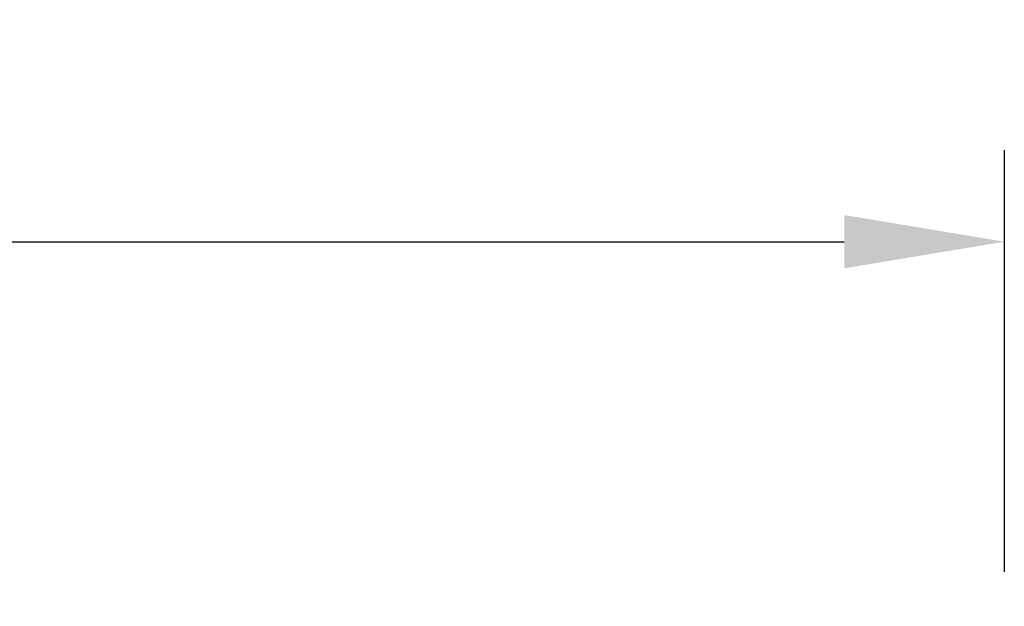
# Model space of a CAD drawing. Units: millimetres. Extents: x 5573 to 7711, y -35 to 2724.
# Drawn here: x 7154 to 7305, y 2385 to 2475 of the extents above; entities that cross this region are included whole.
import ezdxf

# ---------------------------------------------------------------- set-up
doc = ezdxf.new("R2010")
doc.units = ezdxf.units.MM
doc.header["$LTSCALE"] = 10
doc.layers.add('DIMENSION', color=3, linetype='Continuous', lineweight=25)
doc.styles.add('BEMSTIL', font='isocp3.shx', dxfattribs={"width": 0.8})
doc.dimstyles.new('BEMASS$0', dxfattribs={"dimscale": 10, "dimtxt": 3.5, "dimasz": 3.5, "dimexe": 2, "dimexo": 0, "dimgap": 1, "dimtad": 1, "dimdec": 1, "dimtxsty": 'BEMSTIL', "dimcen": 3, "dimclrd": 3, "dimclre": 3, "dimclrt": 4, "dimadec": 0, "dimazin": 0, "dimtfac": 1, "dimtdec": 1, "dimtofl": 0, "dimtmove": 0, "dimatfit": 0, "dimfxl": 1, "dimtolj": 1, "dimlwd": -1, "dimlwe": -1, "dimarcsym": 0})

# ---------------------------------------------------------------- blocks, each defined once
blk = doc.blocks.new('*D16')
at = {"layer": 'Defpoints', "color": 0, "transparency": 16777216}
for p in [(7304.97, 2440.87), (6804.97, 2355.37), (7304.97, 2355.37)]:
    blk.add_point(p, dxfattribs=at)
at = {"layer": 'DIMENSION', "color": 3, "transparency": 16777216}
for p, q in [((6804.97, 2390.37), (6804.97, 2454.87)), ((7304.97, 2390.37), (7304.97, 2454.87)), ((6829.47, 2440.87), (7280.47, 2440.87))]:
    blk.add_line(p, q, dxfattribs=at)
for points in [[(6829.47, 2444.95), (6829.47, 2436.79), (6804.97, 2440.87)], [(7280.47, 2444.95), (7280.47, 2436.79), (7304.97, 2440.87)]]:
    blk.add_solid(points, dxfattribs=at)
at = {"layer": 'DIMENSION', "color": 4, "transparency": 16777216, "insert": (7054.97, 2472.37), "char_height": 24.5, "attachment_point": 2, "style": 'BEMSTIL', "bg_fill": 3, "box_fill_scale": 1.1, "bg_fill_color": 256, "bg_fill_true_color": 13158600, "bg_fill_transparency": 0}
blk.add_mtext('\\A1;500', dxfattribs=at)

msp = doc.modelspace()

# ---------------------------------------------------------------- dimensions: what is measured, and where the dimension line sits
at = {"layer": 'DIMENSION'}
dim = msp.add_linear_dim(base=(7304.97, 2440.87), p1=(6804.97, 2355.37), p2=(7304.97, 2355.37), dimstyle='BEMASS$0', override={"dimscale": 7, "dimexo": 5, "dimtad": 3, "dimdle": 1, "dimtofl": 1, "dimtfill": 1}, dxfattribs=at)
dim.commit()
dim.dimension.update_dxf_attribs({"geometry": '*D16', "text_midpoint": (7054.97, 2440.87), "dimtype": 160})

doc.saveas('drawing.dxf')
